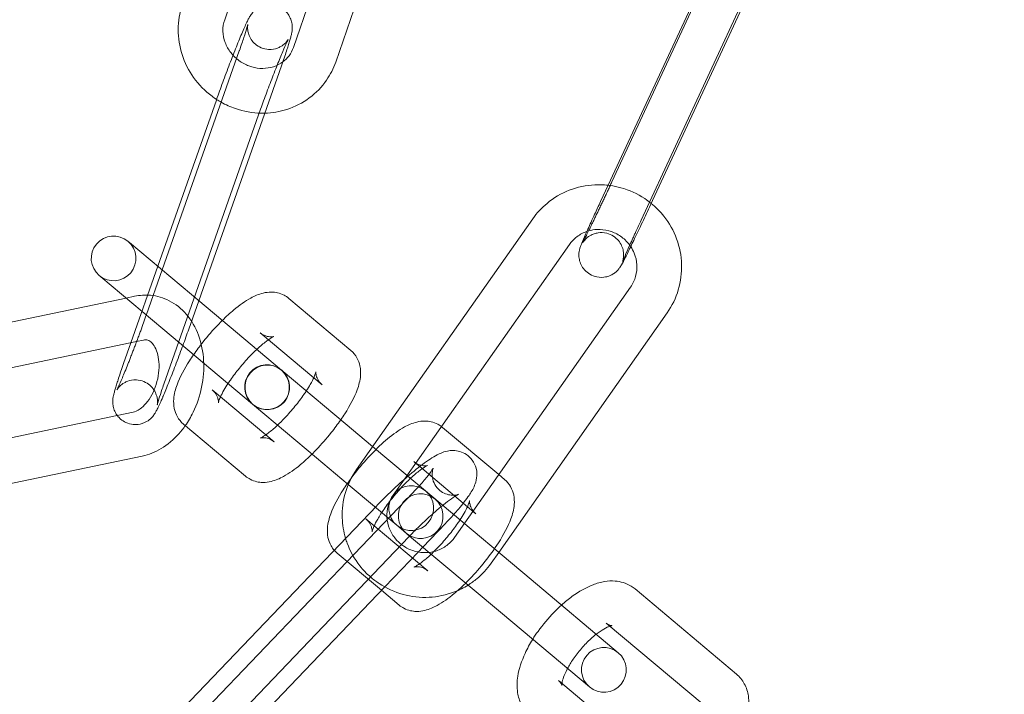
# Model space of a CAD drawing. Units: millimetres. Extents: x -37374 to -2502, y 3493 to 21595.
# Drawn here: x -34137 to -34071, y 12443 to 12489 of the extents above; entities that cross this region are included whole.
import ezdxf

# ---------------------------------------------------------------- set-up
doc = ezdxf.new("R2010")
doc.units = ezdxf.units.MM

# ---------------------------------------------------------------- blocks, each defined once
blk = doc.blocks.new('A$Cd7e9e086')
at = {"color": 0, "linetype": 'Continuous', "lineweight": 0}
for p, q in [((-20589.768, 22593.198), (-20596.249, 22574.467)), ((-20591.638, 22572.609), (-20585.157, 22591.341)), ((-20588.803, 22571.628), (-20582.322, 22590.36)), ((-20561.586, 22582.301), (-20570.268, 22563.601)), ((-20558.865, 22581.037), (-20567.547, 22562.338)), ((-20570.528, 22563.363), (-20562.965, 22579.652)), ((-20568.311, 22561.016), (-20559.628, 22579.715)), ((-20595.272, 22572.368), (-20600.442, 22557.682)), ((-20592.443, 22571.372), (-20597.987, 22555.622)), ((-20600.732, 22557.926), (-20596.807, 22569.076)), ((-20600.196, 22550.413), (-20593.978, 22568.08)), ((-20571.032, 22562.279), (-20570.528, 22563.363)), ((-20575.58, 22561.114), (-20587.396, 22544.308)), ((-20602.632, 22559.519), (-20602.736, 22559.607)), ((-20602.632, 22559.519), (-20598.468, 22556.026)), ((-20573.126, 22559.388), (-20584.196, 22543.643)), ((-20602.535, 22552.804), (-20600.732, 22557.926)), ((-20604.665, 22557.309), (-20604.56, 22557.221)), ((-20604.56, 22557.221), (-20600.397, 22553.728)), ((-20600.442, 22557.682), (-20601.491, 22554.701)), ((-20578.919, 22542.458), (-20569.019, 22556.538)), ((-20602.301, 22555.918), (-20602.866, 22555.8)), ((-20592.444, 22550.971), (-20598.468, 22556.026)), ((-20602.866, 22555.8), (-20617.47, 22552.747)), ((-20597.987, 22555.622), (-20598.661, 22553.705)), ((-20591.946, 22555.775), (-20587.782, 22552.281)), ((-20577.867, 22538.739), (-20566.565, 22554.813)), ((-20600.397, 22553.728), (-20594.373, 22548.673)), ((-20593.874, 22553.476), (-20590.272, 22550.454)), ((-20602.154, 22552.884), (-20616.856, 22549.811)), ((-20603.026, 22551.409), (-20602.535, 22552.804)), ((-20601.687, 22552.982), (-20602.154, 22552.884)), ((-20592.322, 22550.868), (-20592.426, 22550.956)), ((-20592.322, 22550.868), (-20588.158, 22547.375)), ((-20590.272, 22550.454), (-20589.711, 22549.983)), ((-20593.486, 22546.623), (-20597.088, 22549.646)), ((-20594.355, 22548.658), (-20594.25, 22548.57)), ((-20603.451, 22547.914), (-20602.396, 22548.134)), ((-20594.25, 22548.57), (-20590.087, 22545.077)), ((-20617.565, 22544.963), (-20603.451, 22547.914)), ((-20594.853, 22543.854), (-20599.017, 22547.348)), ((-20586.323, 22545.835), (-20588.158, 22547.375)), ((-20592.925, 22546.153), (-20593.486, 22546.623)), ((-20581.636, 22547.124), (-20577.864, 22543.958)), ((-20584.016, 22543.899), (-20586.323, 22545.835)), ((-20616.951, 22542.027), (-20601.782, 22545.198)), ((-20590.087, 22545.077), (-20587.957, 22543.29)), ((-20583.565, 22544.825), (-20583.439, 22544.72)), ((-20583.439, 22544.72), (-20583.168, 22544.493)), ((-20583.168, 22544.493), (-20580.243, 22542.038)), ((-20577.864, 22543.958), (-20577.473, 22543.63)), ((-20584.196, 22543.643), (-20584.942, 22542.582)), ((-20582.774, 22542.857), (-20583.958, 22543.85)), ((-20597.477, 22528.266), (-20583.602, 22542.76)), ((-20587.957, 22543.29), (-20584.702, 22540.559)), ((-20582.487, 22542.616), (-20582.774, 22542.857)), ((-20581.663, 22541.925), (-20582.487, 22542.616)), ((-20580.836, 22539.732), (-20578.919, 22542.458)), ((-20580.243, 22542.038), (-20579.962, 22541.803)), ((-20586.05, 22541.869), (-20599.925, 22527.375)), ((-20575.688, 22536.911), (-20581.663, 22541.925)), ((-20579.962, 22541.803), (-20579.401, 22541.332)), ((-20582.615, 22537.502), (-20586.778, 22540.995)), ((-20582.958, 22539.095), (-20581.435, 22540.686)), ((-20584.702, 22540.559), (-20584.415, 22540.318)), ((-20583.842, 22539.837), (-20584.415, 22540.318)), ((-20583.883, 22539.795), (-20597.758, 22525.3)), ((-20577.617, 22534.613), (-20583.842, 22539.837)), ((-20585.73, 22536.199), (-20588.707, 22538.697)), ((-20585.515, 22536.424), (-20583.274, 22538.765)), ((-20583.274, 22538.765), (-20582.958, 22539.095)), ((-20578.382, 22538.007), (-20577.867, 22538.739)), ((-20569.847, 22532.01), (-20575.688, 22536.911)), ((-20595.31, 22526.191), (-20585.515, 22536.424)), ((-20584.543, 22535.203), (-20585.73, 22536.199)), ((-20568.721, 22536.287), (-20561.923, 22530.582)), ((-20577.617, 22534.613), (-20571.775, 22529.712)), ((-20570.65, 22533.989), (-20564.091, 22528.486)), ((-20567.305, 22524.655), (-20573.864, 22530.158))]:
    blk.add_line(p, q, dxfattribs=at)
for centre, radius, start, end in [((-20688.472, 22629.59), 250, 270.76437, 89.23563), ((-20688.472, 22629.59), 225, 270, 90), ((-20603.701, 22558.458), 1.5, 50, 230), ((-20603.701, 22558.458), 1.5, 230, 50), ((-20593.409, 22549.822), 1.5, 50, 230), ((-20593.391, 22549.807), 1.5, 50, 230), ((-20593.409, 22549.822), 1.5, 230.44673, 49.55327), ((-20593.391, 22549.807), 1.5, 230, 50), ((-20593.409, 22549.822), 1.5, 49.55327, 50), ((-20593.409, 22549.822), 1.5, 230, 230.44673), ((-20583.738, 22541.708), 1.5, 50, 230), ((-20583.738, 22541.708), 1.5, 230, 50), ((-20583.099, 22541.171), 1.5, 50, 230), ((-20583.099, 22541.171), 1.5, 230, 50), ((-20570.811, 22530.861), 1.5, 50, 230), ((-20570.811, 22530.861), 1.5, 230, 50)]:
    blk.add_arc(centre, radius, start, end, dxfattribs=at)
at = {"color": 0, "linetype": 'Continuous', "lineweight": 0, "extrusion": (0, 0, -1)}
blk.add_ellipse((-20585.199, 22544.891), major_axis=(3.064, -2.571), ratio=0, start_param=-1.174662, end_param=-1.153757, dxfattribs=at)
at = {"color": 0, "linetype": 'Continuous', "lineweight": 0}
for points, knots in [([(-20599.084, 22575.448), (-20599.266, 22574.921), (-20599.361, 22574.365), (-20599.371, 22573.24), (-20599.283, 22572.672), (-20598.933, 22571.58), (-20598.668, 22571.056), (-20597.987, 22570.105), (-20597.568, 22569.68), (-20596.9, 22569.182), (-20596.695, 22569.049), (-20596.483, 22568.93)], [5.96302, 5.96302, 5.96302, 5.96302, 6.274889, 6.274889, 6.591583, 6.591583, 6.914112, 6.914112, 7.241125, 7.241125, 7.376331, 7.376331, 7.376331, 7.376331]), ([(-20595.689, 22572.082), (-20595.612, 22572.279), (-20595.537, 22572.47), (-20595.318, 22573.017), (-20595.182, 22573.347), (-20594.935, 22573.929), (-20594.827, 22574.172), (-20594.687, 22574.457), (-20594.648, 22574.534), (-20594.568, 22574.674), (-20594.535, 22574.73), (-20594.453, 22574.845), (-20594.427, 22574.88), (-20594.343, 22574.978), (-20594.284, 22575.048), (-20594.062, 22575.221), (-20593.931, 22575.32), (-20593.528, 22575.447), (-20593.326, 22575.485), (-20592.93, 22575.45), (-20592.756, 22575.406), (-20592.452, 22575.267), (-20592.321, 22575.178), (-20592.096, 22574.975), (-20592.01, 22574.864), (-20591.863, 22574.629), (-20591.818, 22574.515), (-20591.744, 22574.286), (-20591.731, 22574.191), (-20591.712, 22574.017), (-20591.713, 22573.951), (-20591.716, 22573.824), (-20591.722, 22573.773), (-20591.737, 22573.644), (-20591.749, 22573.585), (-20591.778, 22573.446), (-20591.797, 22573.372), (-20591.84, 22573.21), (-20591.865, 22573.123), (-20591.921, 22572.932), (-20591.953, 22572.828), (-20592.023, 22572.607), (-20592.061, 22572.49), (-20592.2, 22572.071), (-20592.315, 22571.735), (-20592.443, 22571.372)], [3.484706, 3.484706, 3.484706, 3.484706, 3.650121, 3.650121, 3.978967, 3.978967, 4.324484, 4.324484, 4.472187, 4.472187, 4.567831, 4.567831, 4.602493, 4.602493, 4.647923, 4.647923, 4.681367, 4.681367, 4.701436, 4.701436, 4.715127, 4.715127, 4.727918, 4.727918, 4.74257, 4.74257, 4.762275, 4.762275, 4.790927, 4.790927, 4.827318, 4.827318, 4.875106, 4.875106, 4.966175, 4.966175, 5.094424, 5.094424, 5.227848, 5.227848, 5.363393, 5.363393, 5.496592, 5.496592, 5.813487, 5.813487, 5.813487, 5.813487]), ([(-20596.249, 22574.467), (-20596.332, 22574.226), (-20596.373, 22573.965), (-20596.358, 22573.446), (-20596.308, 22573.188), (-20596.128, 22572.702), (-20596.001, 22572.473), (-20595.728, 22572.116), (-20595.597, 22571.977), (-20595.453, 22571.854)], [5.96302, 5.96302, 5.96302, 5.96302, 6.311484, 6.311484, 6.637996, 6.637996, 6.947068, 6.947068, 7.167289, 7.167289, 7.167289, 7.167289]), ([(-20594.697, 22574.144), (-20594.697, 22574.144), (-20594.701, 22574.127), (-20594.72, 22574.05), (-20594.743, 22573.966), (-20594.82, 22573.71), (-20594.883, 22573.513), (-20595.045, 22573.024), (-20595.148, 22572.72), (-20595.267, 22572.383), (-20595.27, 22572.375), (-20595.272, 22572.368)], [4.9575509, 4.9575509, 4.9575509, 4.9575509, 5.056557, 5.056557, 5.2403327, 5.2403327, 5.5052881, 5.5052881, 5.8064522, 5.8064522, 5.8134869, 5.8134869, 5.8134869, 5.8134869]), ([(-20593.978, 22568.08), (-20593.857, 22568.423), (-20593.723, 22568.793), (-20593.443, 22569.556), (-20593.296, 22569.949), (-20593.005, 22570.712), (-20592.86, 22571.082), (-20592.591, 22571.759), (-20592.465, 22572.067), (-20592.25, 22572.578), (-20592.159, 22572.786), (-20592.063, 22572.993), (-20592.039, 22573.044), (-20592.008, 22573.106), (-20591.998, 22573.125), (-20591.993, 22573.134), (-20591.994, 22573.132), (-20592.004, 22573.114), (-20592.011, 22573.105), (-20592.034, 22573.07), (-20592.054, 22573.04), (-20592.122, 22572.959), (-20592.157, 22572.918), (-20592.274, 22572.81), (-20592.349, 22572.743), (-20592.551, 22572.629), (-20592.624, 22572.592), (-20592.861, 22572.506), (-20593.059, 22572.459), (-20593.461, 22572.48), (-20593.637, 22572.518), (-20593.947, 22572.647), (-20594.081, 22572.733), (-20594.312, 22572.928), (-20594.401, 22573.037), (-20594.553, 22573.266), (-20594.601, 22573.378), (-20594.678, 22573.6), (-20594.693, 22573.692), (-20594.713, 22573.847), (-20594.714, 22573.904), (-20594.713, 22573.993), (-20594.711, 22574.025), (-20594.707, 22574.081), (-20594.704, 22574.101), (-20594.699, 22574.135), (-20594.697, 22574.143), (-20594.697, 22574.144), (-20594.697, 22574.144), (-20594.697, 22574.144)], [2.671894, 2.671894, 2.671894, 2.671894, 2.983897, 2.983897, 3.298857, 3.298857, 3.613818, 3.613818, 3.925777, 3.925777, 4.226529, 4.226529, 4.352894, 4.352894, 4.449753, 4.449753, 4.510847, 4.510847, 4.548219, 4.548219, 4.599858, 4.599858, 4.633546, 4.633546, 4.665152, 4.665152, 4.678672, 4.678672, 4.699874, 4.699874, 4.713857, 4.713857, 4.726606, 4.726606, 4.740949, 4.740949, 4.75994, 4.75994, 4.7871, 4.7871, 4.818691, 4.818691, 4.85149, 4.85149, 4.892111, 4.892111, 4.952514, 4.952514, 4.957551, 4.957551, 4.957551, 4.957551]), ([(-20592.35, 22571.637), (-20592.191, 22571.755), (-20592.051, 22571.895), (-20591.808, 22572.22), (-20591.708, 22572.408), (-20591.638, 22572.609)], [8.5420455, 8.5420455, 8.5420455, 8.5420455, 8.8128577, 8.8128577, 9.1046128, 9.1046128, 9.1046128, 9.1046128]), ([(-20596.793, 22569.117), (-20596.664, 22569.481), (-20596.524, 22569.871), (-20596.227, 22570.677), (-20596.07, 22571.094), (-20595.839, 22571.697), (-20595.764, 22571.892), (-20595.689, 22572.082)], [2.683901, 2.683901, 2.683901, 2.683901, 2.9999822, 2.9999822, 3.3249662, 3.3249662, 3.4847063, 3.4847063, 3.4847063, 3.4847063]), ([(-20595.453, 22571.854), (-20595.401, 22571.809), (-20595.347, 22571.766), (-20595.086, 22571.574), (-20594.857, 22571.451), (-20594.38, 22571.274), (-20594.131, 22571.221), (-20593.634, 22571.187), (-20593.385, 22571.208), (-20592.908, 22571.323), (-20592.681, 22571.419), (-20592.435, 22571.575), (-20592.392, 22571.605), (-20592.35, 22571.637)], [7.167289, 7.167289, 7.167289, 7.167289, 7.246938, 7.246938, 7.543821, 7.543821, 7.842771, 7.842771, 8.149387, 8.149387, 8.470771, 8.470771, 8.542046, 8.542046, 8.542046, 8.542046]), ([(-20593.559, 22568.2), (-20593.057, 22568.215), (-20592.558, 22568.298), (-20591.539, 22568.623), (-20591.027, 22568.884), (-20590.122, 22569.553), (-20589.729, 22569.959), (-20589.157, 22570.792), (-20588.951, 22571.2), (-20588.803, 22571.628)], [7.941317, 7.941317, 7.941317, 7.941317, 8.220962, 8.220962, 8.538551, 8.538551, 8.850924, 8.850924, 9.104613, 9.104613, 9.104613, 9.104613]), ([(-20596.483, 22568.93), (-20596.178, 22568.758), (-20595.859, 22568.615), (-20594.971, 22568.311), (-20594.383, 22568.207), (-20593.716, 22568.198), (-20593.638, 22568.198), (-20593.559, 22568.2)], [7.3763314, 7.3763314, 7.3763314, 7.3763314, 7.5699473, 7.5699473, 7.8975152, 7.8975152, 7.9413173, 7.9413173, 7.9413173, 7.9413173]), ([(-20570.387, 22563.345), (-20570.73, 22563.393), (-20571.077, 22563.408), (-20572.006, 22563.362), (-20572.585, 22563.239), (-20573.671, 22562.818), (-20574.178, 22562.521), (-20574.986, 22561.849), (-20575.309, 22561.499), (-20575.58, 22561.114)], [4.591729, 4.591729, 4.591729, 4.591729, 4.781563, 4.781563, 5.10293, 5.10293, 5.422224, 5.422224, 5.681834, 5.681834, 5.681834, 5.681834]), ([(-20570.268, 22563.601), (-20570.312, 22563.508), (-20570.355, 22563.414), (-20570.444, 22563.225), (-20570.488, 22563.129), (-20570.578, 22562.937), (-20570.623, 22562.841), (-20570.712, 22562.651), (-20570.757, 22562.556), (-20570.845, 22562.369), (-20570.889, 22562.275), (-20570.977, 22562.089), (-20571.021, 22561.996), (-20571.108, 22561.812), (-20571.151, 22561.722), (-20571.236, 22561.544), (-20571.277, 22561.457), (-20571.358, 22561.288), (-20571.398, 22561.205), (-20571.476, 22561.041), (-20571.515, 22560.961), (-20571.59, 22560.805), (-20571.627, 22560.729), (-20571.697, 22560.584), (-20571.731, 22560.514), (-20571.796, 22560.381), (-20571.828, 22560.317), (-20571.888, 22560.195), (-20571.916, 22560.136), (-20571.971, 22560.025), (-20571.997, 22559.973), (-20572.046, 22559.875), (-20572.069, 22559.83), (-20572.129, 22559.711), (-20572.163, 22559.646), (-20572.212, 22559.553), (-20572.229, 22559.52), (-20572.241, 22559.5), (-20572.243, 22559.497), (-20572.243, 22559.497)], [6.091912, 6.091912, 6.091912, 6.091912, 6.170858, 6.170858, 6.250823, 6.250823, 6.330786, 6.330786, 6.409728, 6.409728, 6.488679, 6.488679, 6.568665, 6.568665, 6.648664, 6.648664, 6.727652, 6.727652, 6.806289, 6.806289, 6.88598, 6.88598, 6.965709, 6.965709, 7.044447, 7.044447, 7.121891, 7.121891, 7.20044, 7.20044, 7.279095, 7.279095, 7.356793, 7.356793, 7.501795, 7.501795, 7.625725, 7.625725, 7.669599, 7.669599, 7.669599, 7.669599]), ([(-20567.636, 22562.148), (-20567.776, 22562.262), (-20567.923, 22562.37), (-20568.565, 22562.795), (-20569.108, 22563.042), (-20569.91, 22563.263), (-20570.147, 22563.312), (-20570.387, 22563.345)], [4.0359049, 4.0359049, 4.0359049, 4.0359049, 4.1354668, 4.1354668, 4.4587061, 4.4587061, 4.5917287, 4.5917287, 4.5917287, 4.5917287]), ([(-20567.547, 22562.338), (-20567.726, 22561.953), (-20567.912, 22561.556), (-20568.277, 22560.781), (-20568.456, 22560.402), (-20568.793, 22559.698), (-20568.95, 22559.373), (-20569.226, 22558.807), (-20569.345, 22558.567), (-20569.547, 22558.172), (-20569.544, 22558.132), (-20569.743, 22557.84), (-20569.757, 22557.819), (-20569.802, 22557.761), (-20569.832, 22557.72), (-20569.946, 22557.601), (-20570.007, 22557.53), (-20570.238, 22557.383), (-20570.316, 22557.338), (-20570.5, 22557.264), (-20570.588, 22557.235), (-20570.853, 22557.183), (-20571.058, 22557.17), (-20571.442, 22557.248), (-20571.606, 22557.31), (-20571.889, 22557.477), (-20572.007, 22557.579), (-20572.207, 22557.8), (-20572.28, 22557.918), (-20572.402, 22558.164), (-20572.434, 22558.28), (-20572.486, 22558.525), (-20572.487, 22558.621), (-20572.486, 22558.813), (-20572.476, 22558.877), (-20572.459, 22558.985), (-20572.451, 22559.022), (-20572.434, 22559.092), (-20572.426, 22559.119), (-20572.405, 22559.187), (-20572.395, 22559.217), (-20572.342, 22559.366), (-20572.302, 22559.461), (-20572.17, 22559.773), (-20572.072, 22559.996), (-20571.952, 22560.265)], [6.091912, 6.091912, 6.091912, 6.091912, 6.414097, 6.414097, 6.736179, 6.736179, 7.059456, 7.059456, 7.38775, 7.38775, 7.751571, 7.751571, 7.774905, 7.774905, 7.804578, 7.804578, 7.82772, 7.82772, 7.836207, 7.836207, 7.84182, 7.84182, 7.849966, 7.849966, 7.855602, 7.855602, 7.86098, 7.86098, 7.867246, 7.867246, 7.875918, 7.875918, 7.889922, 7.889922, 7.911618, 7.911618, 7.935315, 7.935315, 7.966099, 7.966099, 8.024148, 8.024148, 8.273837, 8.273837, 8.594512, 8.594512, 8.594512, 8.594512]), ([(-20571.952, 22560.265), (-20571.929, 22560.317), (-20571.905, 22560.371), (-20571.749, 22560.718), (-20571.596, 22561.054), (-20571.304, 22561.692), (-20571.17, 22561.982), (-20571.032, 22562.279)], [8.5945115, 8.5945115, 8.5945115, 8.5945115, 8.6566855, 8.6566855, 8.9847353, 8.9847353, 9.2335046, 9.2335046, 9.2335046, 9.2335046]), ([(-20566.565, 22554.813), (-20566.234, 22555.283), (-20565.981, 22555.807), (-20565.652, 22556.91), (-20565.578, 22557.489), (-20565.616, 22558.643), (-20565.729, 22559.218), (-20566.13, 22560.31), (-20566.419, 22560.825), (-20567.034, 22561.601), (-20567.321, 22561.892), (-20567.636, 22562.148)], [2.540241, 2.540241, 2.540241, 2.540241, 2.856932, 2.856932, 3.173937, 3.173937, 3.492469, 3.492469, 3.813074, 3.813074, 4.035905, 4.035905, 4.035905, 4.035905]), ([(-20572.243, 22559.497), (-20572.243, 22559.497), (-20572.241, 22559.498), (-20572.236, 22559.508), (-20572.231, 22559.516), (-20572.217, 22559.538), (-20572.21, 22559.547), (-20572.188, 22559.578), (-20572.171, 22559.602), (-20572.117, 22559.669), (-20572.088, 22559.704), (-20571.979, 22559.811), (-20571.909, 22559.887), (-20571.652, 22560.032), (-20571.569, 22560.072), (-20571.383, 22560.134), (-20571.294, 22560.158), (-20571.031, 22560.194), (-20570.831, 22560.194), (-20570.465, 22560.102), (-20570.306, 22560.033), (-20570.035, 22559.857), (-20569.923, 22559.753), (-20569.734, 22559.528), (-20569.667, 22559.409), (-20569.555, 22559.162), (-20569.528, 22559.048), (-20569.484, 22558.809), (-20569.485, 22558.717), (-20569.49, 22558.545), (-20569.5, 22558.489), (-20569.514, 22558.402), (-20569.521, 22558.373), (-20569.533, 22558.325), (-20569.537, 22558.307), (-20569.547, 22558.274), (-20569.551, 22558.262), (-20569.558, 22558.24), (-20569.559, 22558.238), (-20569.556, 22558.246), (-20569.546, 22558.273), (-20569.501, 22558.383), (-20569.453, 22558.495), (-20569.313, 22558.817), (-20569.211, 22559.048), (-20569.059, 22559.384), (-20569.026, 22559.457), (-20568.958, 22559.607), (-20568.923, 22559.684), (-20568.85, 22559.844), (-20568.813, 22559.926), (-20568.737, 22560.092), (-20568.698, 22560.176), (-20568.548, 22560.504), (-20568.431, 22560.757), (-20568.311, 22561.016)], [7.669599, 7.669599, 7.669599, 7.669599, 7.703247, 7.703247, 7.738776, 7.738776, 7.75907, 7.75907, 7.788019, 7.788019, 7.809168, 7.809168, 7.830778, 7.830778, 7.838206, 7.838206, 7.843215, 7.843215, 7.850756, 7.850756, 7.856283, 7.856283, 7.861712, 7.861712, 7.868184, 7.868184, 7.877335, 7.877335, 7.892293, 7.892293, 7.913831, 7.913831, 7.934705, 7.934705, 7.958488, 7.958488, 7.992341, 7.992341, 8.051568, 8.051568, 8.17341, 8.17341, 8.403603, 8.403603, 8.700824, 8.700824, 8.778688, 8.778688, 8.857511, 8.857511, 8.9363, 8.9363, 9.014075, 9.014075, 9.233505, 9.233505, 9.233505, 9.233505]), ([(-20571.835, 22560.302), (-20571.897, 22560.284), (-20571.959, 22560.264), (-20572.264, 22560.149), (-20572.492, 22560.018), (-20572.857, 22559.72), (-20573.004, 22559.562), (-20573.126, 22559.388)], [5.0126581, 5.0126581, 5.0126581, 5.0126581, 5.0919766, 5.0919766, 5.4137984, 5.4137984, 5.6818341, 5.6818341, 5.6818341, 5.6818341]), ([(-20569.01, 22559.25), (-20569.063, 22559.329), (-20569.12, 22559.406), (-20569.35, 22559.679), (-20569.55, 22559.855), (-20569.994, 22560.136), (-20570.236, 22560.243), (-20570.741, 22560.378), (-20571.003, 22560.407), (-20571.456, 22560.387), (-20571.65, 22560.355), (-20571.835, 22560.302)], [3.728945, 3.728945, 3.728945, 3.728945, 3.842856, 3.842856, 4.155054, 4.155054, 4.465226, 4.465226, 4.776533, 4.776533, 5.012658, 5.012658, 5.012658, 5.012658]), ([(-20569.019, 22556.538), (-20568.868, 22556.754), (-20568.754, 22556.994), (-20568.611, 22557.501), (-20568.582, 22557.767), (-20568.614, 22558.295), (-20568.674, 22558.556), (-20568.837, 22558.959), (-20568.916, 22559.109), (-20569.01, 22559.25)], [2.540241, 2.540241, 2.540241, 2.540241, 2.871613, 2.871613, 3.201606, 3.201606, 3.525666, 3.525666, 3.728945, 3.728945, 3.728945, 3.728945]), ([(-20598.891, 22547.243), (-20598.695, 22547.523), (-20598.52, 22547.822), (-20598.108, 22548.667), (-20597.915, 22549.239), (-20597.676, 22550.411), (-20597.629, 22551.011), (-20597.696, 22552.186), (-20597.808, 22552.762), (-20598.198, 22553.818), (-20598.471, 22554.302), (-20599.148, 22555.085), (-20599.535, 22555.398), (-20600.362, 22555.817), (-20600.789, 22555.941), (-20601.584, 22556.015), (-20601.949, 22555.992), (-20602.301, 22555.918)], [4.039613, 4.039613, 4.039613, 4.039613, 4.247179, 4.247179, 4.60233, 4.60233, 4.957814, 4.957814, 5.31193, 5.31193, 5.651865, 5.651865, 5.951647, 5.951647, 6.216338, 6.216338, 6.43715, 6.43715, 6.43715, 6.43715]), ([(-20596.407, 22554.296), (-20596.15, 22554.55), (-20595.891, 22554.787), (-20595.253, 22555.32), (-20594.881, 22555.589), (-20594.241, 22555.938), (-20593.985, 22556.055), (-20593.501, 22556.172), (-20593.315, 22556.201), (-20592.851, 22556.192), (-20592.557, 22556.14), (-20592.155, 22555.931), (-20592.046, 22555.858), (-20591.946, 22555.775)], [3.488569, 3.488569, 3.488569, 3.488569, 3.745829, 3.745829, 4.128276, 4.128276, 4.375128, 4.375128, 4.506675, 4.506675, 4.65516, 4.65516, 4.712389, 4.712389, 4.712389, 4.712389]), ([(-20601.506, 22554.659), (-20601.623, 22554.328), (-20601.751, 22553.972), (-20601.92, 22553.512), (-20601.955, 22553.417), (-20602.027, 22553.223), (-20602.063, 22553.126), (-20602.136, 22552.931), (-20602.173, 22552.834), (-20602.246, 22552.641), (-20602.282, 22552.545), (-20602.355, 22552.356), (-20602.391, 22552.262), (-20602.463, 22552.074), (-20602.499, 22551.981), (-20602.571, 22551.797), (-20602.606, 22551.706), (-20602.676, 22551.529), (-20602.71, 22551.443), (-20602.878, 22551.021), (-20603.003, 22550.714), (-20603.218, 22550.203), (-20603.31, 22549.994), (-20603.405, 22549.787), (-20603.43, 22549.737), (-20603.461, 22549.674), (-20603.471, 22549.656), (-20603.474, 22549.65), (-20603.475, 22549.649), (-20603.475, 22549.649)], [5.826239, 5.826239, 5.826239, 5.826239, 6.12549, 6.12549, 6.203727, 6.203727, 6.28297, 6.28297, 6.362212, 6.362212, 6.440449, 6.440449, 6.518636, 6.518636, 6.597864, 6.597864, 6.677128, 6.677128, 6.755411, 6.755411, 7.06737, 7.06737, 7.368122, 7.368122, 7.494487, 7.494487, 7.591345, 7.591345, 7.60882, 7.60882, 7.60882, 7.60882]), ([(-20598.335, 22551.998), (-20598.137, 22552.286), (-20597.922, 22552.574), (-20597.378, 22553.257), (-20597.039, 22553.645), (-20596.598, 22554.105), (-20596.503, 22554.202), (-20596.407, 22554.296)], [2.7946159, 2.7946159, 2.7946159, 2.7946159, 3.043527, 3.043527, 3.3928392, 3.3928392, 3.4885694, 3.4885694, 3.4885694, 3.4885694]), ([(-20593.313, 22553.006), (-20593.191, 22553.09), (-20593.088, 22553.151), (-20592.966, 22553.214), (-20592.935, 22553.224), (-20592.957, 22553.217), (-20592.989, 22553.207), (-20593.113, 22553.195), (-20593.196, 22553.193), (-20593.419, 22553.23), (-20593.561, 22553.273), (-20593.761, 22553.389), (-20593.82, 22553.431), (-20593.874, 22553.476)], [3.949809, 3.949809, 3.949809, 3.949809, 4.1615134, 4.1615134, 4.3339854, 4.3339854, 4.4566776, 4.4566776, 4.5609445, 4.5609445, 4.6673455, 4.6673455, 4.712389, 4.712389, 4.712389, 4.712389]), ([(-20602.396, 22548.134), (-20602.274, 22548.16), (-20602.111, 22548.226), (-20601.795, 22548.454), (-20601.654, 22548.583), (-20601.383, 22548.904), (-20601.254, 22549.093), (-20601.023, 22549.518), (-20600.923, 22549.755), (-20600.766, 22550.252), (-20600.71, 22550.512), (-20600.649, 22551.024), (-20600.644, 22551.276), (-20600.682, 22551.741), (-20600.723, 22551.954), (-20600.835, 22552.319), (-20600.906, 22552.472), (-20601.058, 22552.718), (-20601.138, 22552.806), (-20601.306, 22552.944), (-20601.381, 22552.975), (-20601.525, 22553), (-20601.594, 22553.001), (-20601.687, 22552.982)], [3.295558, 3.295558, 3.295558, 3.295558, 3.662485, 3.662485, 3.928133, 3.928133, 4.188845, 4.188845, 4.453501, 4.453501, 4.721138, 4.721138, 4.988023, 4.988023, 5.250952, 5.250952, 5.511507, 5.511507, 5.786655, 5.786655, 6.15915, 6.15915, 6.43715, 6.43715, 6.43715, 6.43715]), ([(-20599.058, 22552.604), (-20599.069, 22552.573), (-20599.08, 22552.543), (-20599.242, 22552.103), (-20599.398, 22551.687), (-20599.708, 22550.878), (-20599.861, 22550.487), (-20600.138, 22549.794), (-20600.264, 22549.488), (-20600.377, 22549.221)], [6.1171688, 6.1171688, 6.1171688, 6.1171688, 6.1415749, 6.1415749, 6.4665588, 6.4665588, 6.7917134, 6.7917134, 7.0931504, 7.0931504, 7.0931504, 7.0931504]), ([(-20594.096, 22552.357), (-20594.031, 22552.418), (-20593.967, 22552.477), (-20593.701, 22552.713), (-20593.51, 22552.865), (-20593.337, 22552.989), (-20593.325, 22552.997), (-20593.313, 22553.006)], [3.5745319, 3.5745319, 3.5745319, 3.5745319, 3.6583095, 3.6583095, 3.9290069, 3.9290069, 3.949809, 3.949809, 3.949809, 3.949809]), ([(-20599.017, 22547.348), (-20599.183, 22547.487), (-20599.32, 22547.658), (-20599.528, 22548.022), (-20599.592, 22548.213), (-20599.678, 22548.626), (-20599.679, 22548.835), (-20599.637, 22549.38), (-20599.55, 22549.679), (-20599.245, 22550.508), (-20598.959, 22551.04), (-20598.518, 22551.728), (-20598.429, 22551.863), (-20598.335, 22551.998)], [1.570796, 1.570796, 1.570796, 1.570796, 1.665949, 1.665949, 1.772205, 1.772205, 1.918328, 1.918328, 2.194368, 2.194368, 2.677825, 2.677825, 2.794616, 2.794616, 2.794616, 2.794616]), ([(-20596.025, 22550.059), (-20595.973, 22550.138), (-20595.918, 22550.219), (-20595.682, 22550.56), (-20595.48, 22550.829), (-20595.046, 22551.363), (-20594.813, 22551.629), (-20594.417, 22552.046), (-20594.254, 22552.209), (-20594.096, 22552.357)], [2.7086534, 2.7086534, 2.7086534, 2.7086534, 2.7977376, 2.7977376, 3.0804629, 3.0804629, 3.3709746, 3.3709746, 3.5745319, 3.5745319, 3.5745319, 3.5745319]), ([(-20587.782, 22552.281), (-20587.616, 22552.142), (-20587.479, 22551.971), (-20587.271, 22551.607), (-20587.207, 22551.416), (-20587.122, 22551.003), (-20587.12, 22550.794), (-20587.163, 22550.249), (-20587.249, 22549.95), (-20587.554, 22549.121), (-20587.84, 22548.589), (-20588.281, 22547.901), (-20588.37, 22547.766), (-20588.464, 22547.631)], [4.712389, 4.712389, 4.712389, 4.712389, 4.807542, 4.807542, 4.913798, 4.913798, 5.059921, 5.059921, 5.335961, 5.335961, 5.819418, 5.819418, 5.936209, 5.936209, 5.936209, 5.936209]), ([(-20603.239, 22547.685), (-20603.244, 22547.689), (-20603.248, 22547.693), (-20603.373, 22547.805), (-20603.459, 22547.917), (-20603.606, 22548.152), (-20603.651, 22548.265), (-20603.724, 22548.494), (-20603.738, 22548.59), (-20603.757, 22548.763), (-20603.756, 22548.83), (-20603.752, 22548.957), (-20603.747, 22549.008), (-20603.731, 22549.137), (-20603.72, 22549.196), (-20603.691, 22549.335), (-20603.672, 22549.409), (-20603.629, 22549.571), (-20603.604, 22549.658), (-20603.547, 22549.849), (-20603.515, 22549.952), (-20603.445, 22550.173), (-20603.408, 22550.29), (-20603.269, 22550.71), (-20603.154, 22551.046), (-20603.026, 22551.409)], [7.868964, 7.868964, 7.868964, 7.868964, 7.869511, 7.869511, 7.884163, 7.884163, 7.903867, 7.903867, 7.932519, 7.932519, 7.968911, 7.968911, 8.016699, 8.016699, 8.107768, 8.107768, 8.236017, 8.236017, 8.36944, 8.36944, 8.504986, 8.504986, 8.638185, 8.638185, 8.95508, 8.95508, 8.95508, 8.95508]), ([(-20590.124, 22550.853), (-20590.124, 22550.853), (-20590.124, 22550.852), (-20590.126, 22550.841), (-20590.134, 22550.807), (-20590.171, 22550.693), (-20590.205, 22550.601), (-20590.316, 22550.355), (-20590.4, 22550.19), (-20590.583, 22549.872), (-20590.674, 22549.723), (-20590.775, 22549.57)], [5.1164372, 5.1164372, 5.1164372, 5.1164372, 5.1415731, 5.1415731, 5.2774771, 5.2774771, 5.4542477, 5.4542477, 5.6779694, 5.6779694, 5.8502461, 5.8502461, 5.8502461, 5.8502461]), ([(-20589.711, 22549.983), (-20589.84, 22550.092), (-20589.943, 22550.228), (-20590.072, 22550.475), (-20590.101, 22550.583), (-20590.128, 22550.738), (-20590.128, 22550.789), (-20590.126, 22550.843), (-20590.124, 22550.853), (-20590.124, 22550.853)], [4.712389, 4.712389, 4.712389, 4.712389, 4.8190587, 4.8190587, 4.9271796, 4.9271796, 5.030793, 5.030793, 5.1164372, 5.1164372, 5.1164372, 5.1164372]), ([(-20603.475, 22549.649), (-20603.475, 22549.649), (-20603.473, 22549.652), (-20603.464, 22549.666), (-20603.458, 22549.676), (-20603.434, 22549.711), (-20603.415, 22549.74), (-20603.347, 22549.822), (-20603.312, 22549.862), (-20603.195, 22549.97), (-20603.119, 22550.038), (-20602.918, 22550.152), (-20602.845, 22550.188), (-20602.608, 22550.274), (-20602.409, 22550.321), (-20602.008, 22550.3), (-20601.832, 22550.263), (-20601.522, 22550.134), (-20601.387, 22550.048), (-20601.157, 22549.853), (-20601.068, 22549.743), (-20600.915, 22549.515), (-20600.868, 22549.403), (-20600.791, 22549.181), (-20600.776, 22549.089), (-20600.756, 22548.933), (-20600.755, 22548.877), (-20600.755, 22548.787), (-20600.757, 22548.755), (-20600.762, 22548.7), (-20600.765, 22548.68), (-20600.77, 22548.645), (-20600.772, 22548.637), (-20600.772, 22548.634), (-20600.768, 22548.652), (-20600.748, 22548.731), (-20600.725, 22548.814), (-20600.649, 22549.07), (-20600.586, 22549.267), (-20600.424, 22549.757), (-20600.32, 22550.06), (-20600.202, 22550.398), (-20600.199, 22550.405), (-20600.196, 22550.413)], [7.60882, 7.60882, 7.60882, 7.60882, 7.65244, 7.65244, 7.689812, 7.689812, 7.74145, 7.74145, 7.775139, 7.775139, 7.806744, 7.806744, 7.820265, 7.820265, 7.841466, 7.841466, 7.855449, 7.855449, 7.868199, 7.868199, 7.882542, 7.882542, 7.901533, 7.901533, 7.928692, 7.928692, 7.960283, 7.960283, 7.993083, 7.993083, 8.033703, 8.033703, 8.094107, 8.094107, 8.19815, 8.19815, 8.381925, 8.381925, 8.646881, 8.646881, 8.948045, 8.948045, 8.95508, 8.95508, 8.95508, 8.95508]), ([(-20596.527, 22549.175), (-20596.467, 22549.305), (-20596.389, 22549.455), (-20596.216, 22549.757), (-20596.125, 22549.906), (-20596.025, 22550.059)], [2.3333764, 2.3333764, 2.3333764, 2.3333764, 2.5363767, 2.5363767, 2.7086534, 2.7086534, 2.7086534, 2.7086534]), ([(-20597.088, 22549.646), (-20596.959, 22549.537), (-20596.856, 22549.401), (-20596.727, 22549.154), (-20596.698, 22549.046), (-20596.672, 22548.891), (-20596.671, 22548.84), (-20596.673, 22548.779), (-20596.676, 22548.771), (-20596.673, 22548.788), (-20596.665, 22548.822), (-20596.629, 22548.936), (-20596.594, 22549.028), (-20596.539, 22549.149), (-20596.533, 22549.162), (-20596.527, 22549.175)], [1.5707963, 1.5707963, 1.5707963, 1.5707963, 1.677466, 1.677466, 1.785587, 1.785587, 1.8892003, 1.8892003, 1.9999804, 1.9999804, 2.1358844, 2.1358844, 2.312655, 2.312655, 2.3333764, 2.3333764, 2.3333764, 2.3333764]), ([(-20590.775, 22549.57), (-20590.827, 22549.491), (-20590.881, 22549.41), (-20591.117, 22549.069), (-20591.319, 22548.8), (-20591.753, 22548.266), (-20591.986, 22548), (-20592.382, 22547.583), (-20592.545, 22547.42), (-20592.703, 22547.272)], [5.8502461, 5.8502461, 5.8502461, 5.8502461, 5.9393302, 5.9393302, 6.2220555, 6.2220555, 6.5125672, 6.5125672, 6.7161245, 6.7161245, 6.7161245, 6.7161245]), ([(-20600.377, 22549.221), (-20600.387, 22549.197), (-20600.397, 22549.173), (-20600.534, 22548.852), (-20600.642, 22548.609), (-20600.781, 22548.324), (-20600.821, 22548.247), (-20600.901, 22548.107), (-20600.933, 22548.05), (-20601.016, 22547.935), (-20601.042, 22547.901), (-20601.126, 22547.802), (-20601.185, 22547.732), (-20601.406, 22547.559), (-20601.538, 22547.461), (-20601.941, 22547.333), (-20602.142, 22547.296), (-20602.539, 22547.331), (-20602.713, 22547.375), (-20603.011, 22547.511), (-20603.137, 22547.595), (-20603.239, 22547.685)], [7.0931504, 7.0931504, 7.0931504, 7.0931504, 7.1205597, 7.1205597, 7.4660769, 7.4660769, 7.6137797, 7.6137797, 7.7094232, 7.7094232, 7.7440855, 7.7440855, 7.7895152, 7.7895152, 7.8229594, 7.8229594, 7.8430284, 7.8430284, 7.8567196, 7.8567196, 7.8689643, 7.8689643, 7.8689643, 7.8689643]), ([(-20592.703, 22547.272), (-20592.768, 22547.211), (-20592.832, 22547.152), (-20593.098, 22546.916), (-20593.289, 22546.764), (-20593.588, 22546.551), (-20593.704, 22546.481), (-20593.825, 22546.419), (-20593.854, 22546.408), (-20593.854, 22546.408)], [6.7161245, 6.7161245, 6.7161245, 6.7161245, 6.7999021, 6.7999021, 7.0705995, 7.0705995, 7.303106, 7.303106, 7.4499334, 7.4499334, 7.4499334, 7.4499334]), ([(-20588.464, 22547.631), (-20588.662, 22547.343), (-20588.877, 22547.055), (-20589.421, 22546.372), (-20589.76, 22545.984), (-20590.201, 22545.524), (-20590.296, 22545.427), (-20590.392, 22545.333)], [5.9362086, 5.9362086, 5.9362086, 5.9362086, 6.1851196, 6.1851196, 6.5344319, 6.5344319, 6.630162, 6.630162, 6.630162, 6.630162]), ([(-20588.026, 22543.347), (-20587.827, 22543.635), (-20587.612, 22543.923), (-20587.068, 22544.606), (-20586.729, 22544.994), (-20586.033, 22545.72), (-20585.677, 22546.056), (-20584.943, 22546.669), (-20584.571, 22546.938), (-20583.931, 22547.287), (-20583.675, 22547.404), (-20583.192, 22547.521), (-20583.005, 22547.55), (-20582.541, 22547.541), (-20582.247, 22547.489), (-20581.872, 22547.293), (-20581.788, 22547.241), (-20581.709, 22547.181)], [2.794616, 2.794616, 2.794616, 2.794616, 3.043527, 3.043527, 3.392839, 3.392839, 3.745829, 3.745829, 4.128276, 4.128276, 4.375128, 4.375128, 4.506675, 4.506675, 4.65516, 4.65516, 4.698817, 4.698817, 4.698817, 4.698817]), ([(-20601.782, 22545.198), (-20601.333, 22545.292), (-20600.905, 22545.467), (-20600.069, 22545.966), (-20599.669, 22546.307), (-20599.168, 22546.871), (-20599.025, 22547.053), (-20598.891, 22547.243)], [3.2955577, 3.2955577, 3.2955577, 3.2955577, 3.5779425, 3.5779425, 3.8988932, 3.8988932, 4.0396131, 4.0396131, 4.0396131, 4.0396131]), ([(-20593.854, 22546.408), (-20593.854, 22546.408), (-20593.853, 22546.409), (-20593.842, 22546.412), (-20593.81, 22546.422), (-20593.686, 22546.434), (-20593.603, 22546.436), (-20593.381, 22546.399), (-20593.239, 22546.356), (-20593.038, 22546.24), (-20592.98, 22546.198), (-20592.925, 22546.153)], [7.4499334, 7.4499334, 7.4499334, 7.4499334, 7.475578, 7.475578, 7.5982702, 7.5982702, 7.7025371, 7.7025371, 7.8089381, 7.8089381, 7.8539816, 7.8539816, 7.8539816, 7.8539816]), ([(-20590.392, 22545.333), (-20590.649, 22545.079), (-20590.908, 22544.842), (-20591.546, 22544.309), (-20591.918, 22544.04), (-20592.558, 22543.691), (-20592.815, 22543.574), (-20593.298, 22543.457), (-20593.484, 22543.428), (-20593.948, 22543.437), (-20594.243, 22543.489), (-20594.644, 22543.698), (-20594.753, 22543.771), (-20594.853, 22543.854)], [6.630162, 6.630162, 6.630162, 6.630162, 6.887421, 6.887421, 7.269868, 7.269868, 7.516721, 7.516721, 7.648267, 7.648267, 7.796753, 7.796753, 7.853982, 7.853982, 7.853982, 7.853982]), ([(-20580.889, 22541.275), (-20580.775, 22541.402), (-20580.667, 22541.526), (-20580.286, 22541.974), (-20580.051, 22542.276), (-20579.713, 22542.777), (-20579.591, 22542.972), (-20579.429, 22543.369), (-20579.377, 22543.514), (-20579.324, 22543.895), (-20579.31, 22544.11), (-20579.428, 22544.558), (-20579.511, 22544.751), (-20579.747, 22545.071), (-20579.882, 22545.2), (-20580.173, 22545.397), (-20580.326, 22545.464), (-20580.632, 22545.556), (-20580.778, 22545.571), (-20581.069, 22545.577), (-20581.198, 22545.558), (-20581.483, 22545.499), (-20581.612, 22545.451), (-20582.09, 22545.251), (-20582.371, 22545.069), (-20583.054, 22544.59), (-20583.439, 22544.288), (-20584.187, 22543.657), (-20584.542, 22543.34), (-20585.238, 22542.689), (-20585.578, 22542.356), (-20585.95, 22541.974), (-20586, 22541.921), (-20586.05, 22541.869)], [3.649001, 3.649001, 3.649001, 3.649001, 3.784268, 3.784268, 4.14736, 4.14736, 4.413851, 4.413851, 4.539952, 4.539952, 4.636089, 4.636089, 4.69448, 4.69448, 4.741779, 4.741779, 4.790265, 4.790265, 4.8491, 4.8491, 4.928123, 4.928123, 5.055465, 5.055465, 5.44047, 5.44047, 5.850417, 5.850417, 6.195749, 6.195749, 6.532229, 6.532229, 6.585675, 6.585675, 6.585675, 6.585675]), ([(-20586.778, 22540.995), (-20586.649, 22540.886), (-20586.546, 22540.75), (-20586.417, 22540.503), (-20586.389, 22540.395), (-20586.362, 22540.24), (-20586.362, 22540.189), (-20586.364, 22540.128), (-20586.366, 22540.12), (-20586.363, 22540.137), (-20586.355, 22540.171), (-20586.319, 22540.285), (-20586.284, 22540.377), (-20586.173, 22540.623), (-20586.089, 22540.788), (-20585.865, 22541.178), (-20585.718, 22541.41), (-20585.372, 22541.909), (-20585.17, 22542.178), (-20584.736, 22542.712), (-20584.503, 22542.978), (-20584.04, 22543.466), (-20583.81, 22543.69), (-20583.391, 22544.062), (-20583.201, 22544.214), (-20582.902, 22544.427), (-20582.785, 22544.497), (-20582.657, 22544.563), (-20582.625, 22544.573), (-20582.647, 22544.566), (-20582.679, 22544.556), (-20582.803, 22544.544), (-20582.886, 22544.542), (-20583.109, 22544.579), (-20583.251, 22544.622), (-20583.451, 22544.738), (-20583.51, 22544.779), (-20583.565, 22544.825)], [1.570796, 1.570796, 1.570796, 1.570796, 1.677466, 1.677466, 1.785587, 1.785587, 1.8892, 1.8892, 1.99998, 1.99998, 2.135884, 2.135884, 2.312655, 2.312655, 2.536377, 2.536377, 2.797738, 2.797738, 3.080463, 3.080463, 3.370975, 3.370975, 3.658309, 3.658309, 3.929007, 3.929007, 4.161513, 4.161513, 4.333985, 4.333985, 4.456678, 4.456678, 4.560944, 4.560944, 4.667345, 4.667345, 4.712389, 4.712389, 4.712389, 4.712389]), ([(-20587.396, 22544.308), (-20587.727, 22543.837), (-20587.981, 22543.313), (-20588.309, 22542.21), (-20588.383, 22541.632), (-20588.349, 22540.592), (-20588.274, 22540.13), (-20588.141, 22539.684)], [5.6818341, 5.6818341, 5.6818341, 5.6818341, 5.9985243, 5.9985243, 6.3155294, 6.3155294, 6.5710285, 6.5710285, 6.5710285, 6.5710285]), ([(-20583.602, 22542.76), (-20583.354, 22543.02), (-20583.125, 22543.271), (-20582.742, 22543.715), (-20582.584, 22543.91), (-20582.369, 22544.2), (-20582.299, 22544.307), (-20582.26, 22544.376), (-20582.254, 22544.386), (-20582.251, 22544.392), (-20582.261, 22544.376), (-20582.291, 22544.281), (-20582.307, 22544.227), (-20582.328, 22544.07), (-20582.336, 22543.974), (-20582.313, 22543.724), (-20582.282, 22543.569), (-20582.14, 22543.258), (-20582.039, 22543.107), (-20581.797, 22542.867), (-20581.663, 22542.776), (-20581.395, 22542.645), (-20581.263, 22542.61), (-20581.028, 22542.571), (-20580.93, 22542.572), (-20580.776, 22542.582), (-20580.72, 22542.593), (-20580.634, 22542.612), (-20580.607, 22542.622), (-20580.577, 22542.632), (-20580.571, 22542.635), (-20580.571, 22542.635)], [3.444083, 3.444083, 3.444083, 3.444083, 3.744051, 3.744051, 4.028425, 4.028425, 4.269401, 4.269401, 4.346723, 4.346723, 4.465526, 4.465526, 4.540156, 4.540156, 4.603642, 4.603642, 4.664348, 4.664348, 4.715862, 4.715862, 4.76303, 4.76303, 4.814975, 4.814975, 4.875097, 4.875097, 4.938121, 4.938121, 5.008072, 5.008072, 5.069155, 5.069155, 5.069155, 5.069155]), ([(-20588.903, 22538.889), (-20588.983, 22538.981), (-20589.052, 22539.08), (-20589.218, 22539.371), (-20589.282, 22539.562), (-20589.368, 22539.975), (-20589.369, 22540.184), (-20589.327, 22540.729), (-20589.24, 22541.028), (-20588.935, 22541.857), (-20588.649, 22542.389), (-20588.209, 22543.077), (-20588.119, 22543.212), (-20588.026, 22543.347)], [1.611222, 1.611222, 1.611222, 1.611222, 1.665949, 1.665949, 1.772205, 1.772205, 1.918328, 1.918328, 2.194368, 2.194368, 2.677825, 2.677825, 2.794616, 2.794616, 2.794616, 2.794616]), ([(-20577.473, 22543.63), (-20577.307, 22543.491), (-20577.169, 22543.32), (-20576.961, 22542.956), (-20576.898, 22542.765), (-20576.812, 22542.352), (-20576.81, 22542.143), (-20576.853, 22541.598), (-20576.939, 22541.299), (-20577.244, 22540.469), (-20577.53, 22539.938), (-20578.154, 22538.964), (-20578.461, 22538.537), (-20579.111, 22537.721), (-20579.45, 22537.333), (-20580.068, 22536.689), (-20580.343, 22536.423), (-20580.617, 22536.181)], [4.712389, 4.712389, 4.712389, 4.712389, 4.807542, 4.807542, 4.913798, 4.913798, 5.059921, 5.059921, 5.335961, 5.335961, 5.819418, 5.819418, 6.18512, 6.18512, 6.534432, 6.534432, 6.808185, 6.808185, 6.808185, 6.808185]), ([(-20580.571, 22542.635), (-20580.571, 22542.635), (-20580.572, 22542.634), (-20580.586, 22542.628), (-20580.618, 22542.612), (-20580.727, 22542.548), (-20580.819, 22542.491), (-20581.07, 22542.319), (-20581.241, 22542.192), (-20581.492, 22541.995), (-20581.557, 22541.944), (-20581.623, 22541.891)], [5.0691554, 5.0691554, 5.0691554, 5.0691554, 5.0977924, 5.0977924, 5.2256568, 5.2256568, 5.4110215, 5.4110215, 5.6554963, 5.6554963, 5.7364215, 5.7364215, 5.7364215, 5.7364215]), ([(-20584.942, 22542.582), (-20585.094, 22542.367), (-20585.208, 22542.127), (-20585.35, 22541.62), (-20585.379, 22541.353), (-20585.347, 22540.826), (-20585.288, 22540.564), (-20585.089, 22540.074), (-20584.951, 22539.845), (-20584.664, 22539.503), (-20584.533, 22539.377), (-20584.389, 22539.266)], [5.681834, 5.681834, 5.681834, 5.681834, 6.013205, 6.013205, 6.343198, 6.343198, 6.667259, 6.667259, 6.984449, 6.984449, 7.199796, 7.199796, 7.199796, 7.199796]), ([(-20579.814, 22542.202), (-20579.814, 22542.202), (-20579.814, 22542.201), (-20579.817, 22542.19), (-20579.824, 22542.156), (-20579.861, 22542.042), (-20579.896, 22541.95), (-20580.006, 22541.704), (-20580.09, 22541.539), (-20580.274, 22541.221), (-20580.364, 22541.072), (-20580.465, 22540.919)], [5.1164372, 5.1164372, 5.1164372, 5.1164372, 5.1415731, 5.1415731, 5.2774771, 5.2774771, 5.4542477, 5.4542477, 5.6779694, 5.6779694, 5.8502461, 5.8502461, 5.8502461, 5.8502461]), ([(-20579.401, 22541.332), (-20579.531, 22541.441), (-20579.633, 22541.577), (-20579.762, 22541.824), (-20579.791, 22541.932), (-20579.818, 22542.087), (-20579.818, 22542.138), (-20579.816, 22542.192), (-20579.814, 22542.202), (-20579.814, 22542.202)], [4.712389, 4.712389, 4.712389, 4.712389, 4.8190587, 4.8190587, 4.9271796, 4.9271796, 5.030793, 5.030793, 5.1164372, 5.1164372, 5.1164372, 5.1164372]), ([(-20581.623, 22541.891), (-20581.787, 22541.758), (-20581.96, 22541.612), (-20582.405, 22541.226), (-20582.683, 22540.974), (-20583.235, 22540.451), (-20583.51, 22540.179), (-20583.787, 22539.895), (-20583.805, 22539.875), (-20583.824, 22539.856)], [5.7364215, 5.7364215, 5.7364215, 5.7364215, 5.937585, 5.937585, 6.236263, 6.236263, 6.5399566, 6.5399566, 6.5622292, 6.5622292, 6.5622292, 6.5622292]), ([(-20580.465, 22540.919), (-20580.517, 22540.84), (-20580.571, 22540.759), (-20580.807, 22540.418), (-20581.009, 22540.149), (-20581.443, 22539.615), (-20581.676, 22539.349), (-20582.139, 22538.861), (-20582.369, 22538.637), (-20582.788, 22538.265), (-20582.979, 22538.113), (-20583.278, 22537.9), (-20583.394, 22537.83), (-20583.523, 22537.764), (-20583.554, 22537.754), (-20583.532, 22537.761), (-20583.5, 22537.771), (-20583.376, 22537.783), (-20583.293, 22537.785), (-20583.071, 22537.748), (-20582.929, 22537.705), (-20582.728, 22537.589), (-20582.67, 22537.547), (-20582.615, 22537.502)], [5.850246, 5.850246, 5.850246, 5.850246, 5.93933, 5.93933, 6.222056, 6.222056, 6.512567, 6.512567, 6.799902, 6.799902, 7.0706, 7.0706, 7.303106, 7.303106, 7.475578, 7.475578, 7.59827, 7.59827, 7.702537, 7.702537, 7.808938, 7.808938, 7.853982, 7.853982, 7.853982, 7.853982]), ([(-20588.141, 22539.684), (-20588.109, 22539.575), (-20588.072, 22539.466), (-20587.832, 22538.811), (-20587.542, 22538.295), (-20586.967, 22537.568), (-20586.728, 22537.319), (-20586.469, 22537.093)], [6.5710285, 6.5710285, 6.5710285, 6.5710285, 6.6340615, 6.6340615, 6.9546671, 6.9546671, 7.1432692, 7.1432692, 7.1432692, 7.1432692]), ([(-20582.533, 22538.738), (-20582.33, 22538.761), (-20582.131, 22538.809), (-20581.697, 22538.972), (-20581.47, 22539.103), (-20581.104, 22539.401), (-20580.958, 22539.558), (-20580.836, 22539.732)], [7.9859879, 7.9859879, 7.9859879, 7.9859879, 8.2335693, 8.2335693, 8.5553911, 8.5553911, 8.8234268, 8.8234268, 8.8234268, 8.8234268]), ([(-20584.389, 22539.266), (-20584.325, 22539.215), (-20584.258, 22539.168), (-20583.968, 22538.984), (-20583.725, 22538.877), (-20583.221, 22538.742), (-20582.959, 22538.713), (-20582.645, 22538.727), (-20582.589, 22538.732), (-20582.533, 22538.738)], [7.1997959, 7.1997959, 7.1997959, 7.1997959, 7.2966466, 7.2966466, 7.6068183, 7.6068183, 7.9181261, 7.9181261, 7.9859879, 7.9859879, 7.9859879, 7.9859879]), ([(-20579.923, 22536.548), (-20579.718, 22536.675), (-20579.523, 22536.817), (-20578.975, 22537.272), (-20578.653, 22537.621), (-20578.382, 22538.007)], [8.431311, 8.431311, 8.431311, 8.431311, 8.5638165, 8.5638165, 8.8234268, 8.8234268, 8.8234268, 8.8234268]), ([(-20586.469, 22537.093), (-20586.285, 22536.933), (-20586.091, 22536.785), (-20585.396, 22536.325), (-20584.853, 22536.078), (-20583.718, 22535.766), (-20583.127, 22535.7), (-20581.956, 22535.758), (-20581.376, 22535.881), (-20580.515, 22536.215), (-20580.21, 22536.368), (-20579.923, 22536.548)], [7.143269, 7.143269, 7.143269, 7.143269, 7.277059, 7.277059, 7.600299, 7.600299, 7.923156, 7.923156, 8.244522, 8.244522, 8.431311, 8.431311, 8.431311, 8.431311]), ([(-20573.656, 22535.206), (-20573.42, 22535.417), (-20573.177, 22535.614), (-20572.481, 22536.116), (-20572.021, 22536.382), (-20571.285, 22536.666), (-20571.026, 22536.741), (-20570.53, 22536.821), (-20570.297, 22536.835), (-20569.7, 22536.789), (-20569.317, 22536.684), (-20568.885, 22536.415), (-20568.801, 22536.354), (-20568.721, 22536.287)], [3.469118, 3.469118, 3.469118, 3.469118, 3.67977, 3.67977, 4.060508, 4.060508, 4.258233, 4.258233, 4.419022, 4.419022, 4.652855, 4.652855, 4.712389, 4.712389, 4.712389, 4.712389]), ([(-20580.617, 22536.181), (-20580.696, 22536.111), (-20580.775, 22536.043), (-20581.236, 22535.658), (-20581.608, 22535.389), (-20582.248, 22535.04), (-20582.505, 22534.923), (-20582.988, 22534.806), (-20583.174, 22534.777), (-20583.638, 22534.786), (-20583.933, 22534.838), (-20584.334, 22535.047), (-20584.443, 22535.12), (-20584.543, 22535.203)], [6.808185, 6.808185, 6.808185, 6.808185, 6.887421, 6.887421, 7.269868, 7.269868, 7.516721, 7.516721, 7.648267, 7.648267, 7.796753, 7.796753, 7.853982, 7.853982, 7.853982, 7.853982]), ([(-20575.584, 22532.908), (-20575.472, 22533.089), (-20575.352, 22533.268), (-20574.905, 22533.897), (-20574.542, 22534.331), (-20573.992, 22534.894), (-20573.826, 22535.054), (-20573.656, 22535.206)], [2.8140677, 2.8140677, 2.8140677, 2.8140677, 2.9556408, 2.9556408, 3.3178238, 3.3178238, 3.4691176, 3.4691176, 3.4691176, 3.4691176]), ([(-20571.323, 22533.248), (-20571.236, 22533.316), (-20571.15, 22533.378), (-20570.889, 22533.557), (-20570.723, 22533.651), (-20570.52, 22533.746), (-20570.459, 22533.77), (-20570.409, 22533.787)], [3.6127614, 3.6127614, 3.6127614, 3.6127614, 3.7277186, 3.7277186, 3.9759724, 3.9759724, 4.1001416, 4.1001416, 4.1001416, 4.1001416]), ([(-20570.409, 22533.787), (-20570.373, 22533.8), (-20570.342, 22533.808), (-20570.27, 22533.826), (-20570.25, 22533.825), (-20570.282, 22533.825), (-20570.332, 22533.827), (-20570.477, 22533.874), (-20570.57, 22533.922), (-20570.65, 22533.989)], [4.1001416, 4.1001416, 4.1001416, 4.1001416, 4.1909451, 4.1909451, 4.3725194, 4.3725194, 4.5444945, 4.5444945, 4.712389, 4.712389, 4.712389, 4.712389]), ([(-20575.792, 22527.86), (-20576.012, 22528.045), (-20576.193, 22528.273), (-20576.469, 22528.781), (-20576.554, 22529.061), (-20576.658, 22529.711), (-20576.642, 22530.075), (-20576.503, 22530.952), (-20576.329, 22531.461), (-20575.948, 22532.284), (-20575.776, 22532.598), (-20575.584, 22532.908)], [1.570796, 1.570796, 1.570796, 1.570796, 1.735247, 1.735247, 1.921256, 1.921256, 2.184247, 2.184247, 2.572323, 2.572323, 2.814068, 2.814068, 2.814068, 2.814068]), ([(-20573.251, 22530.95), (-20573.144, 22531.153), (-20573.015, 22531.368), (-20572.702, 22531.826), (-20572.514, 22532.07), (-20572.11, 22532.534), (-20571.895, 22532.754), (-20571.56, 22533.057), (-20571.44, 22533.157), (-20571.323, 22533.248)], [2.6704239, 2.6704239, 2.6704239, 2.6704239, 2.9097432, 2.9097432, 3.182315, 3.182315, 3.4587845, 3.4587845, 3.6127614, 3.6127614, 3.6127614, 3.6127614]), ([(-20573.623, 22529.957), (-20573.621, 22529.972), (-20573.618, 22529.988), (-20573.597, 22530.101), (-20573.564, 22530.223), (-20573.456, 22530.524), (-20573.376, 22530.709), (-20573.268, 22530.919), (-20573.26, 22530.935), (-20573.251, 22530.95)], [2.1830437, 2.1830437, 2.1830437, 2.1830437, 2.2196349, 2.2196349, 2.4204887, 2.4204887, 2.6522798, 2.6522798, 2.6704239, 2.6704239, 2.6704239, 2.6704239]), ([(-20573.864, 22530.158), (-20573.723, 22530.04), (-20573.653, 22529.88), (-20573.632, 22529.795), (-20573.636, 22529.797), (-20573.635, 22529.854), (-20573.633, 22529.898), (-20573.623, 22529.957)], [1.5707963, 1.5707963, 1.5707963, 1.5707963, 1.867198, 1.867198, 2.0437123, 2.0437123, 2.1830437, 2.1830437, 2.1830437, 2.1830437]), ([(-20561.923, 22530.582), (-20561.703, 22530.397), (-20561.522, 22530.169), (-20561.245, 22529.661), (-20561.161, 22529.381), (-20561.056, 22528.731), (-20561.073, 22528.368), (-20561.212, 22527.491), (-20561.385, 22526.982), (-20561.767, 22526.158), (-20561.938, 22525.844), (-20562.13, 22525.535)], [4.712389, 4.712389, 4.712389, 4.712389, 4.87684, 4.87684, 5.062848, 5.062848, 5.32584, 5.32584, 5.713916, 5.713916, 5.95566, 5.95566, 5.95566, 5.95566])]:
    blk.add_open_spline(points, degree=3, knots=knots, dxfattribs=at)
for points in [[(-20596.807, 22569.076), (-20596.802, 22569.09), (-20596.798, 22569.104), (-20596.793, 22569.117)], [(-20601.491, 22554.701), (-20601.496, 22554.687), (-20601.501, 22554.673), (-20601.506, 22554.659)], [(-20598.661, 22553.705), (-20598.784, 22553.357), (-20598.918, 22552.985), (-20599.058, 22552.604)], [(-20581.709, 22547.181), (-20581.684, 22547.163), (-20581.66, 22547.143), (-20581.636, 22547.124)], [(-20581.435, 22540.686), (-20581.244, 22540.885), (-20581.061, 22541.083), (-20580.889, 22541.275)], [(-20583.824, 22539.856), (-20583.844, 22539.836), (-20583.863, 22539.815), (-20583.883, 22539.795)], [(-20588.707, 22538.697), (-20588.777, 22538.756), (-20588.843, 22538.821), (-20588.903, 22538.889)]]:
    blk.add_open_spline(points, degree=3, dxfattribs=at)

msp = doc.modelspace()

# ---------------------------------------------------------------- block references
msp.add_blockref('A$Cd7e9e086', (-13527.19, -10085.964))

doc.saveas('drawing.dxf')
